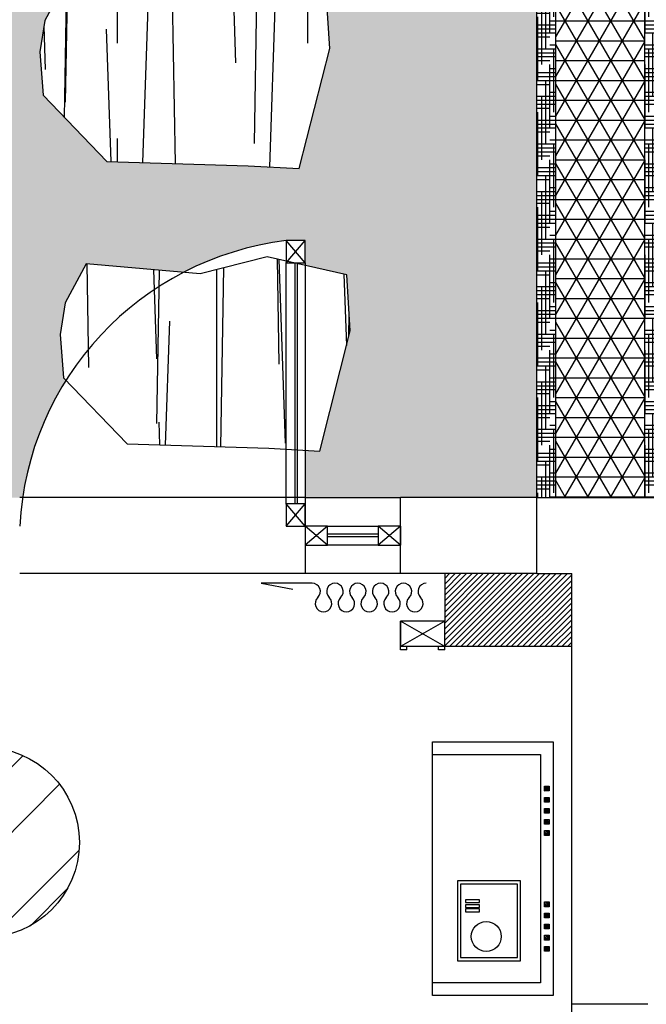
# Model space of a CAD drawing. Units: inches. Extents: x -90034 to 401292, y -211361 to 8993.
# Drawn here: x -16143 to -14168, y -81663 to -78558 of the extents above; entities that cross this region are included whole.
import ezdxf

# ---------------------------------------------------------------- set-up
doc = ezdxf.new("R2010")
doc.units = ezdxf.units.IN
doc.header["$MEASUREMENT"] = 0
doc.layers.add('家具', color=4, linetype='Continuous')

# ---------------------------------------------------------------- blocks, each defined once
blk = doc.blocks.new('vdcpl')
h = blk.add_hatch()
h.set_pattern_fill('ANSI31', color=35, scale=30)
h.set_pattern_definition([(45, (-126668.594, -28486.186), (-2.6516504294, 2.6516504294), [])])
h.paths.add_polyline_path([(1660953.7, -397633), (1660968.7, -397633), (1660968.7, -397618), (1660953.7, -397618)])
h = blk.add_hatch()
h.set_pattern_fill('ANSI31', color=35, scale=30)
h.set_pattern_definition([(45, (-126633.594, -28486.186), (-2.6516504294, 2.6516504294), [])])
h.paths.add_polyline_path([(1660988.7, -397633), (1661003.7, -397633), (1661003.7, -397618), (1660988.7, -397618)])
h = blk.add_hatch()
h.set_pattern_fill('ANSI31', color=35, scale=30)
h.set_pattern_definition([(45, (-126598.594, -28486.186), (-2.6516504294, 2.6516504294), [])])
h.paths.add_polyline_path([(1661023.7, -397633), (1661038.7, -397633), (1661038.7, -397618), (1661023.7, -397618)])
h = blk.add_hatch()
h.set_pattern_fill('ANSI31', color=35, scale=30)
h.set_pattern_definition([(45, (-126563.594, -28486.186), (-2.6516504294, 2.6516504294), [])])
h.paths.add_polyline_path([(1661058.7, -397633), (1661073.7, -397633), (1661073.7, -397618), (1661058.7, -397618)])
h = blk.add_hatch()
h.set_pattern_fill('ANSI31', color=35, scale=30)
h.set_pattern_definition([(45, (-126528.594, -28486.186), (-2.6516504294, 2.6516504294), [])])
h.paths.add_polyline_path([(1661093.7, -397633), (1661108.7, -397633), (1661108.7, -397618), (1661093.7, -397618)])
h = blk.add_hatch()
h.set_pattern_fill('ANSI31', color=35, scale=30)
h.set_pattern_definition([(45, (-126303.594, -28486.186), (-2.6516504294, 2.6516504294), [])])
h.paths.add_polyline_path([(1661318.7, -397633), (1661333.7, -397633), (1661333.7, -397618), (1661318.7, -397618)])
h = blk.add_hatch()
h.set_pattern_fill('ANSI31', color=35, scale=30)
h.set_pattern_definition([(45, (-126268.594, -28486.186), (-2.6516504294, 2.6516504294), [])])
h.paths.add_polyline_path([(1661353.7, -397633), (1661368.7, -397633), (1661368.7, -397618), (1661353.7, -397618)])
h = blk.add_hatch()
h.set_pattern_fill('ANSI31', color=35, scale=30)
h.set_pattern_definition([(45, (-126233.594, -28486.186), (-2.6516504294, 2.6516504294), [])])
h.paths.add_polyline_path([(1661388.7, -397633), (1661403.7, -397633), (1661403.7, -397618), (1661388.7, -397618)])
h = blk.add_hatch()
h.set_pattern_fill('ANSI31', color=35, scale=30)
h.set_pattern_definition([(45, (-126198.594, -28486.186), (-2.6516504294, 2.6516504294), [])])
h.paths.add_polyline_path([(1661423.7, -397633), (1661438.7, -397633), (1661438.7, -397618), (1661423.7, -397618)])
h = blk.add_hatch()
h.set_pattern_fill('ANSI31', color=35, scale=30)
h.set_pattern_definition([(45, (-126163.594, -28486.186), (-2.6516504294, 2.6516504294), [])])
h.paths.add_polyline_path([(1661458.7, -397633), (1661473.7, -397633), (1661473.7, -397618), (1661458.7, -397618)])
at = {"color": 35}
for points in [[(1660813.7, -397605.5), (1661613.7, -397605.5), (1661613.7, -397985.5), (1660813.7, -397985.5)], [(1660953.7, -397618), (1660968.7, -397618), (1660968.7, -397633), (1660953.7, -397633)], [(1660988.7, -397618), (1661003.7, -397618), (1661003.7, -397633), (1660988.7, -397633)], [(1661023.7, -397618), (1661038.7, -397618), (1661038.7, -397633), (1661023.7, -397633)], [(1661058.7, -397618), (1661073.7, -397618), (1661073.7, -397633), (1661058.7, -397633)], [(1661093.7, -397618), (1661108.7, -397618), (1661108.7, -397633), (1661093.7, -397633)], [(1661318.7, -397618), (1661333.7, -397618), (1661333.7, -397633), (1661318.7, -397633)], [(1661353.7, -397618), (1661368.7, -397618), (1661368.7, -397633), (1661353.7, -397633)], [(1661388.7, -397618), (1661403.7, -397618), (1661403.7, -397633), (1661388.7, -397633)], [(1661423.7, -397618), (1661438.7, -397618), (1661438.7, -397633), (1661423.7, -397633)], [(1661458.7, -397618), (1661473.7, -397618), (1661473.7, -397633), (1661458.7, -397633)], [(1660853.7, -397645.5), (1661573.7, -397645.5), (1661573.7, -397985.5), (1660853.7, -397985.5)]]:
    blk.add_lwpolyline(points, close=True, dxfattribs=at)
at = {"layer": '家具', "color": 250}
for points in [[(1661504, -397708.3), (1661252, -397708.3), (1661252, -397907.3), (1661504, -397907.3)], [(1661494, -397718.3), (1661262, -397718.3), (1661262, -397897.3), (1661494, -397897.3)], [(1661320.6, -397837.9), (1661311.5, -397837.9), (1661311.5, -397882.1), (1661320.6, -397882.1)], [(1661336.5, -397837.9), (1661327.4, -397837.9), (1661327.4, -397882.1), (1661336.5, -397882.1)], [(1661349.6, -397837.9), (1661340.5, -397837.9), (1661340.5, -397882.1), (1661349.6, -397882.1)]]:
    blk.add_lwpolyline(points, close=True, dxfattribs=at)
blk.add_circle((1661427.4, -397816.3), 47.2, dxfattribs=at)
blk = doc.blocks.new('dhdshs')
at = {"color": 65}
for p, q in [((47400.6, -80335.4), (47239.8, -80335.4)), ((47239.8, -80335.4), (47339.6, -80353.6))]:
    blk.add_line(p, q, dxfattribs=at)
for centre, start, end in [((47400.6, -80361.5), 313.6028, 90), ((47472.6, -80361.5), 313.6028, 226.3972), ((47544.6, -80361.5), 313.6028, 226.3972), ((47616.6, -80361.5), 313.6028, 226.3972), ((47688.6, -80361.5), 313.6028, 226.3972), ((47760.6, -80361.5), 90, 226.3972), ((47436.6, -80399.3), 133.6028, 46.3972), ((47508.6, -80399.3), 133.6028, 46.3972), ((47580.6, -80399.3), 133.6028, 46.3972), ((47652.6, -80399.3), 133.6028, 46.3972), ((47724.6, -80399.3), 133.6028, 46.3972)]:
    blk.add_arc(centre, 26.1, start, end, dxfattribs=at)

msp = doc.modelspace()

# ---------------------------------------------------------------- hatches: boundary and pattern name
h = msp.add_hatch()
h.set_pattern_fill('HOUND', color=256, scale=200)
h.set_pattern_definition([(0, (-58121.847, -1e-05), (50, 12.5), [200, -100]), (90, (-58121.847, -1e-05), (-12.5, -50), [200, -100])])
h.paths.add_polyline_path([(-14452.8, -77325.1), (-14172.8, -77325.1), (-14172.8, -80065.1), (-14112.8, -80065.1), (-14112.8, -77265.1), (-14512.8, -77265.1), (-14512.8, -80065.1), (-14452.8, -80065.1)])
h = msp.add_hatch()
h.set_pattern_fill('NET3', color=256, scale=500)
h.set_pattern_definition([(0, (-58121.85, -1e-05), (0, 62.5), []), (60, (-58121.85, -1e-05), (-54.126588, 31.25), []), (120, (-58121.85, -1e-05), (-54.126588, -31.25), [])])
h.paths.add_polyline_path([(-14172.8, -77325.1), (-14452.8, -77325.1), (-14452.8, -80065.1), (-14172.8, -80065.1)])
h = msp.add_hatch()
h.set_pattern_fill('AR-CONC', color=252, scale=20)
h.set_pattern_definition([(50, (-58121.85, -1e-05), (143.45204, -12.55043), [15, -165]), (355, (-58121.85, -1e-05), (-27.75027, 150.43843), [12, -132]), (100.45144, (-58109.89, -1.05), (115.70177, 137.888), [12.74804, -140.22842]), (46.1842, (-58121.85, 40), (213.44827, -33.10386), [22.5, -247.5]), (96.63564, (-58104.06, 37.24), (186.9324, 194.8237), [19.12207, -210.34275]), (351.18416, (-58121.85, 40), (186.9324, 194.8237), [18, -198]), (21, (-58101.85, 30), (119.38141, -80.52378), [15, -165]), (326, (-58101.85, 30), (48.66307, 145.03), [12, -132]), (71.45144, (-58091.9, 23.29), (168.04448, 64.50623), [12.74804, -140.22842]), (37.5, (-58121.847, -1e-05), (2.43197, 66.57877), [0, -130.4, 0, -134, 0, -132.5]), (7.5, (-58121.85, -1e-05), (52.61391, 78.88234), [0, -76.4, 0, -127.4, 0, -50.5]), (327.5, (-58166.45, -1e-05), (106.764487, -4.510974), [0, -50, 0, -156, 0, -207]), (317.5, (-58186.45, -1e-05), (116.63723, 20.021), [0, -65, 0, -103.6, 0, -147])])
h.paths.add_polyline_path([(-14512.8, -77865.1), (-18107.5, -77865.1, -0.161003), (-17867.7, -78447.8, 0.438051), (-17741.6, -78548.5, -0.084629), (-17158.4, -78558.5, -0.267928), (-16530.3, -79097.7, -0.171342), (-16530.8, -79430.1, 0.333254), (-16415.6, -79799.4, -0.255094), (-16288.5, -80065.1), (-16133.7, -80065.1, -0.104051), (-15996.7, -79695.3), (-16004.4, -79687.3), (-16015, -79550.7), (-15999.3, -79451.3), (-15932.9, -79328.5), (-15627.3, -79355.5, -0.08938), (-15302.8, -79255.1), (-15242.8, -79255.1), (-15242.8, -79325.1), (-15242.8, -79333.1), (-15111.7, -79362.9), (-15101.2, -79539.4), (-15197.1, -79918.6), (-15242.8, -79916), (-15242.8, -80065.1), (-14942.8, -80065.1), (-14512.8, -80065.1)])
h.paths.add_polyline_path([(-15165.8, -78648.8), (-15261.8, -79028), (-15422.7, -79019), (-15868.4, -79005.7), (-16069.1, -78796.7), (-16079.7, -78660.2), (-16064, -78560.8), (-15997.5, -78438), (-15638.7, -78469.7), (-15427, -78415.4), (-15176.4, -78472.3)], flags=16)
h.paths.add_polyline_path([(-15309.8, -78223.5), (-15621.7, -78345), (-15833.5, -78318), (-15994.3, -78274.8), (-15975.6, -78132.6), (-15933.7, -78056.6), (-15744.9, -77922.2), (-15330.4, -77892.6), (-15258, -78046)], flags=16)
h = msp.add_hatch()
h.set_pattern_fill('ANSI31', color=256, scale=100)
h.set_pattern_definition([(45, (-62521.847, -1e-05), (-8.8388348, 8.8388348), [])])
h.paths.add_polyline_path([(-14802.8, -80305.1), (-14802.8, -80535.1), (-14402.8, -80535.1), (-14402.8, -80305.1)])
h = msp.add_hatch()
h.set_pattern_fill('AR-RROOF', color=152, scale=500, angle=45)
h.set_pattern_definition([(45, (-1599034.16, 310255.6), (424.26407, 1131.37085), [7500, -1000, 2500, -500]), (45, (-1598740.7, 310902.6), (-823.7794, 116.67262), [1500, -165, 3000, -375]), (45, (-1599157.9, 310732.9), (1601.59686, 2075.3584), [4000, -700, 2000, -500])])
h.paths.add_polyline_path([(-15954.5, -81152.6, 1), (-16554.5, -81152.6, 1)])
at = {"layer": '家具'}
h = msp.add_hatch(dxfattribs=at)
h.set_pattern_fill('木纹面2', color=5, scale=2000, pattern_type=2)
h.set_pattern_definition([(90, (-62634.76, -233.13), (-600, 4e-14), [1300, -300, 200, -200]), (91, (-62634.76, -213.13), (-599.9086, -10.4714), [1200, -400, 400]), (92, (-62634.8, -173.1), (-799.513, -27.9196), [-600, 1400]), (89, (-62634.76, -113.13), (-599.9086, 10.4714), [600, -200, 800, -400]), (272, (-62634.76, -93.13), (599.6345, 20.9397), [200, -400, 600, -200, 400, -200]), (269, (-62634.8, -193.1), (999.848, -17.452), [1800, -200]), (268, (-62634.76, -213.13), (399.7563, -13.9598), [1200, -800])])
h.paths.add_polyline_path([(-15165.8, -78648.8), (-15176.4, -78472.3), (-15427, -78415.4), (-15638.7, -78469.7), (-15997.5, -78438), (-16064, -78560.8), (-16079.7, -78660.2), (-16069.1, -78796.7), (-15868.4, -79005.7), (-15422.7, -79019), (-15261.8, -79028)])
h = msp.add_hatch(dxfattribs=at)
h.set_pattern_fill('木纹面2', color=5, scale=2000, pattern_type=2)
h.set_pattern_definition([(90, (-58121.85, -1e-05), (-600, 4e-14), [1300, -300, 200, -200]), (91, (-58121.85, 20), (-599.9086, -10.4714), [1200, -400, 400]), (92, (-58121.85, 60), (-799.513, -27.9196), [-600, 1400]), (89, (-58121.85, 120), (-599.9086, 10.4714), [600, -200, 800, -400]), (272, (-58121.85, 140), (599.6345, 20.9397), [200, -400, 600, -200, 400, -200]), (269, (-58121.8, 40), (999.848, -17.452), [1800, -200]), (268, (-58121.85, 20), (399.7563, -13.9598), [1200, -800])])
h.paths.add_polyline_path([(-15101.2, -79539.4), (-15111.7, -79362.9), (-15242.8, -79333.1), (-15242.8, -79916), (-15197.1, -79918.6)])
h.paths.add_polyline_path([(-15302.8, -79325.1), (-15302.8, -79319.5), (-15362.3, -79305.9), (-15574, -79360.3), (-15627.3, -79355.5, 0.133329), (-15996.7, -79695.3), (-15803.7, -79896.3), (-15358, -79909.6), (-15302.8, -79912.7)])
h.paths.add_polyline_path([(-15627.3, -79355.5), (-15932.9, -79328.5), (-15999.3, -79451.3), (-16015, -79550.7), (-16004.4, -79687.3), (-15996.7, -79695.3, -0.133329)])

# ---------------------------------------------------------------- linework, layer by layer
for p, q in [((-14512.8, -80065.1), (-14512.8, -77265.1)), ((-14452.8, -80065.1), (-14452.8, -77325.1)), ((-14172.8, -80065.1), (-14172.8, -77325.1)), ((-15302.8, -79325.1), (-15242.8, -79255.1)), ((-15242.8, -79325.1), (-15302.8, -79255.1)), ((-15302.8, -80085.1), (-15302.8, -79325.1)), ((-15275.8, -79325.1), (-15275.8, -80085.1)), ((-15267.8, -79325.1), (-15267.8, -80085.1)), ((-15242.8, -79325.1), (-15242.8, -80085.1)), ((-15242.8, -80065.1), (-16142.8, -80065.1)), ((-15242.8, -80065.1), (-14942.8, -80065.1)), ((-15242.8, -80065.1), (-15242.8, -80305.1)), ((-14942.8, -80305.1), (-14942.8, -80065.1)), ((-14512.8, -80065.1), (-14942.8, -80065.1)), ((-14512.8, -80065.1), (-13632.8, -80065.1)), ((-14512.8, -80305.1), (-14512.8, -80065.1)), ((-15302.8, -80155.1), (-15242.8, -80085.1)), ((-15242.8, -80155.1), (-15302.8, -80085.1)), ((-15302.8, -80155.1), (-15242.8, -80085.1)), ((-15242.8, -80155.1), (-15302.8, -80085.1)), ((-15172.8, -80215.1), (-15242.8, -80155.1)), ((-15172.8, -80155.1), (-15242.8, -80215.1)), ((-15242.8, -80155.1), (-15242.8, -80215.1)), ((-15172.8, -80155.1), (-15012.8, -80155.1)), ((-14942.8, -80215.1), (-15012.8, -80155.1)), ((-14942.8, -80155.1), (-15012.8, -80215.1)), ((-14942.8, -80155.1), (-14942.8, -80215.1)), ((-15172.8, -80180.1), (-15012.8, -80180.1)), ((-15172.8, -80188.1), (-15012.8, -80188.1)), ((-15012.8, -80215.1), (-15172.8, -80215.1)), ((-15242.8, -80305.1), (-16142.8, -80305.1)), ((-14942.8, -80305.1), (-15242.8, -80305.1)), ((-14512.8, -80305.1), (-14942.8, -80305.1)), ((-14802.8, -80305.1), (-14802.8, -80455.1)), ((-14512.8, -80305.1), (-14402.8, -80305.1)), ((-14402.8, -84880.1), (-14402.8, -80305.1)), ((-14802.8, -80455.1), (-14942.8, -80455.1)), ((-14942.8, -80455.1), (-14942.8, -80535.1)), ((-14942.8, -80545.1), (-14942.8, -80455.1)), ((-14802.8, -80535.1), (-14942.8, -80455.1)), ((-14802.8, -80455.1), (-14942.8, -80535.1)), ((-14802.8, -80545.1), (-14802.8, -80455.1)), ((-14802.8, -80535.1), (-14942.8, -80535.1)), ((-14922.8, -80545.1), (-14942.8, -80545.1)), ((-14922.8, -80545.1), (-14922.8, -80535.1)), ((-14822.8, -80545.1), (-14822.8, -80535.1)), ((-14802.8, -80545.1), (-14822.8, -80545.1)), ((-14402.8, -80535.1), (-14802.8, -80535.1)), ((-14162.8, -81662.9), (-14402.8, -81662.9))]:
    msp.add_line(p, q)
for points in [[(-15302.8, -79325.1), (-15242.8, -79325.1), (-15242.8, -79255.1), (-15302.8, -79255.1)], [(-15302.8, -80155.1), (-15242.8, -80155.1), (-15242.8, -80085.1), (-15302.8, -80085.1)], [(-15302.8, -80155.1), (-15242.8, -80155.1), (-15242.8, -80085.1), (-15302.8, -80085.1)], [(-15172.8, -80215.1), (-15172.8, -80155.1), (-15242.8, -80155.1), (-15242.8, -80215.1)], [(-14942.8, -80215.1), (-14942.8, -80155.1), (-15012.8, -80155.1), (-15012.8, -80215.1)]]:
    msp.add_lwpolyline(points, close=True)
at = {"color": 152}
msp.add_circle((-16254.5, -81152.6), 300, dxfattribs=at)
msp.add_arc((-15186.3, -80205.8), 957.8, 96.984, 176.9659)
at = {"layer": '家具', "color": 5}
for points in [[(-15638.7, -78469.7), (-15997.5, -78438), (-16064, -78560.8), (-16079.7, -78660.2), (-16069.1, -78796.7), (-15868.4, -79005.7), (-15422.7, -79019), (-15261.8, -79028), (-15165.8, -78648.8), (-15176.4, -78472.3), (-15427, -78415.4), (-15638.7, -78469.7)], [(-15574, -79360.3), (-15932.9, -79328.5), (-15999.3, -79451.3), (-16015, -79550.7), (-16004.4, -79687.3), (-15803.7, -79896.3), (-15358, -79909.6), (-15197.1, -79918.6), (-15101.2, -79539.4), (-15111.7, -79362.9), (-15362.3, -79305.9), (-15574, -79360.3)]]:
    msp.add_lwpolyline(points, dxfattribs=at)

# ---------------------------------------------------------------- block references
msp.add_blockref('dhdshs', (-62621.8, 0))
at = {"layer": '家具', "rotation": 270}
msp.add_blockref('vdcpl', (383144.2, 1579978.3), dxfattribs=at)

doc.saveas('drawing.dxf')
